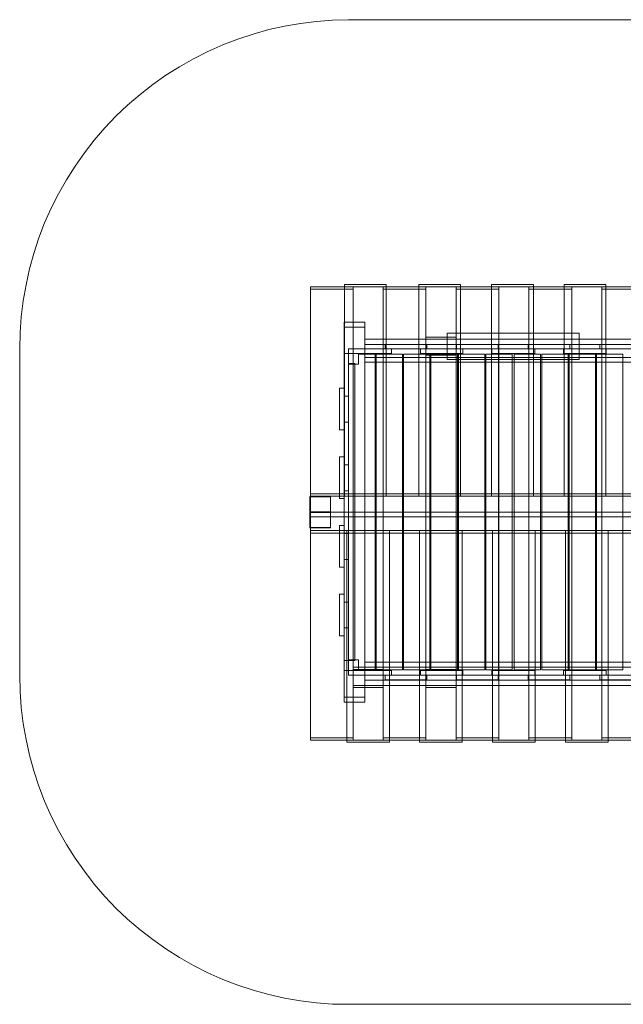
# Model space of a CAD drawing. Units: millimetres. Extents: x -436 to 4703, y -438 to 4048.
# Drawn here: x -436 to 2314, y -438 to 4048 of the extents above; entities that cross this region are included whole.
import ezdxf

# ---------------------------------------------------------------- set-up
doc = ezdxf.new("R2010")
doc.units = ezdxf.units.MM
doc.layers.get('0').update_dxf_attribs({"lineweight": 9})
for name, color, linetype, lineweight in [('beslag', 253, 'Continuous', 9), ('matr', 32, 'Continuous', 9), ('omkreds', 7, 'Continuous', 9)]:
    doc.layers.add(name, color=color, linetype=linetype, lineweight=lineweight)

msp = doc.modelspace()

# ---------------------------------------------------------------- linework, layer by layer
at = {"flags": 128}
msp.add_lwpolyline([(1745.7, 1061.4), (1745.7, 2547.9)], dxfattribs=at)
at = {"layer": 'beslag', "flags": 128}
for points in [[(888.8, 1734.2), (888.8, 1803.6), (980.3, 1803.6), (980.3, 1736.2), (980.3, 1734.2), (978.3, 1733.2), (978.3, 1734.2), (980.3, 1734.2), (980.3, 1736.2), (980.3, 1803.6), (980.3, 1804.6), (980.3, 1872), (980.3, 1874), (978.3, 1874), (978.3, 1875), (980.3, 1874), (980.3, 1873), (980.3, 1805.6), (886.8, 1805.6)], [(978.3, 1734.2), (888.8, 1734.2), (888.8, 1747.3), (886.8, 1747.3), (886.8, 1733.2), (886.8, 1803.6), (886.8, 1805.6), (886.8, 1875), (886.8, 1860.9)], [(886.8, 1875), (978.3, 1875)], [(886.8, 1847.9), (886.8, 1852.9), (886.8, 1857.9), (886.8, 1860.9), (888.8, 1860.9), (888.8, 1857.9), (888.8, 1852.9), (888.8, 1847.9)], [(886.8, 1854.9), (888.8, 1854.9)], [(886.8, 1760.4), (886.8, 1804.6), (886.8, 1847.9), (888.8, 1847.9), (888.8, 1804.6), (980.3, 1804.6)], [(888.8, 1874), (978.3, 1874)], [(888.8, 1860.9), (888.8, 1874), (888.8, 1804.6), (888.8, 1803.6)], [(980.3, 1873), (980.3, 1872)], [(886.8, 1803.6), (980.3, 1803.6), (980.3, 1805.6)], [(888.8, 1804.6), (888.8, 1760.4)], [(886.8, 1747.3), (886.8, 1751.3), (886.8, 1756.3), (886.8, 1760.4), (888.8, 1760.4), (888.8, 1756.3), (888.8, 1751.3), (888.8, 1747.3)], [(886.8, 1753.3), (888.8, 1753.3)], [(886.8, 1733.2), (978.3, 1733.2)]]:
    msp.add_lwpolyline(points, dxfattribs=at)
msp.add_lwpolyline([(980.3, 1804.6), (886.8, 1804.6), (888.8, 1804.6)], close=True, dxfattribs=at)
at = {"layer": 'matr', "flags": 128}
for points in [[(888.8, 2831.5), (888.8, 2820.4)], [(1043.7, 2841.5), (1043.7, 2831.5), (1233.8, 2831.5), (1233.8, 1877)], [(1043.7, 1877), (1043.7, 1888.1), (1233.8, 1888.1), (1233.8, 2841.5), (1043.7, 2841.5), (1043.7, 1888.1)], [(1043.7, 2831.5), (1043.7, 1877), (1233.8, 1877), (1233.8, 1888.1)], [(1082.9, 1804.6), (1082.9, 1783.5), (1082.9, 2820.4), (1082.9, 2831.5)], [(1220.7, 2830.5), (1220.7, 2820.4)], [(1233.8, 2831.5), (1233.8, 2841.5)], [(1382.6, 2841.5), (1382.6, 2831.5), (1572.7, 2831.5), (1572.7, 1877)], [(1382.6, 1877), (1382.6, 1888.1), (1572.7, 1888.1), (1572.7, 2841.5), (1382.6, 2841.5), (1382.6, 1888.1)], [(1382.6, 2831.5), (1382.6, 1877), (1572.7, 1877), (1572.7, 1888.1)], [(1414.8, 1804.6), (1414.8, 1783.5), (1414.8, 2820.4), (1414.8, 2830.5)], [(1552.6, 2830.5), (1552.6, 2820.4)], [(1572.7, 2831.5), (1572.7, 2841.5)], [(1714.5, 2841.5), (1714.5, 2831.5), (1904.6, 2831.5), (1904.6, 1877)], [(1714.5, 1877), (1714.5, 1888.1), (1904.6, 1888.1), (1904.6, 2841.5), (1714.5, 2841.5), (1714.5, 1888.1)], [(1714.5, 2831.5), (1714.5, 1877), (1904.6, 1877), (1904.6, 1888.1)], [(1746.7, 1804.6), (1746.7, 1783.5), (1746.7, 2820.4), (1746.7, 2830.5)], [(1884.5, 2830.5), (1884.5, 2820.4)], [(1904.6, 2831.5), (1904.6, 2841.5)], [(2045.4, 2841.5), (2045.4, 2831.5), (2235.5, 2831.5), (2235.5, 1877)], [(2045.4, 1877), (2045.4, 1888.1), (2235.5, 1888.1), (2235.5, 2841.5), (2045.4, 2841.5), (2045.4, 1888.1)], [(2045.4, 2831.5), (2045.4, 1877), (2235.5, 1877), (2235.5, 1888.1)], [(2079.6, 1804.6), (2079.6, 1783.5), (2079.6, 2820.4), (2079.6, 2830.5)], [(2216.4, 2830.5), (2216.4, 2820.4)], [(2235.5, 2831.5), (2235.5, 2841.5)], [(1082.9, 1783.5), (888.8, 1783.5), (888.8, 2820.4), (1082.9, 2820.4)], [(1414.8, 1783.5), (1220.7, 1783.5), (1220.7, 2820.4), (1414.8, 2820.4)], [(1746.7, 1783.5), (1552.6, 1783.5), (1552.6, 2820.4), (1746.7, 2820.4)], [(2079.6, 1783.5), (1884.5, 1783.5), (1884.5, 2820.4), (2079.6, 2820.4)], [(2411.5, 1783.5), (2216.4, 1783.5), (2216.4, 2820.4), (2411.5, 2820.4)], [(1137.2, 2647.4), (1137.2, 1804.6), (1042.7, 1804.6), (1137.2, 1804.6), (1137.2, 2670.6)], [(1042.7, 2670.6), (1137.2, 2670.6), (1137.2, 2647.4), (1042.7, 2647.4)], [(1137.2, 2569), (1137.2, 2592.1)], [(1414.8, 2519.7), (1414.8, 2602.2), (1414.8, 2592.1), (1414.8, 2509.6)], [(1414.8, 2602.2), (1552.6, 2602.2), (1552.6, 2592.1), (1414.8, 2592.1)], [(1552.6, 2602.2), (1552.6, 2519.7)], [(1552.6, 2509.6), (1552.6, 2592.1)], [(1137.2, 2487.5), (1137.2, 2509.6)], [(888.8, 1804.6), (888.8, 1888.1), (3407.2, 1888.1), (3407.2, 1877)], [(888.8, 1888.1), (888.8, 1877), (3407.2, 1877), (3407.2, 1783.5)], [(1042.7, 1804.6), (1062.8, 1804.6), (1062.8, 1707.1), (1042.7, 1707.1), (1042.7, 1804.6), (1042.7, 1902.2), (1062.8, 1902.2), (1062.8, 1804.6)], [(888.8, 1877), (888.8, 1783.5), (3407.2, 1783.5), (3407.2, 1804.6), (888.8, 1804.6), (888.8, 1783.5)], [(888.8, 1783.5), (888.8, 1804.6)], [(888.8, 1783.5), (888.8, 1804.6), (3407.2, 1804.6), (3407.2, 1720.1)], [(888.8, 1804.6), (888.8, 1720.1), (3407.2, 1720.1), (3407.2, 1709.1)], [(888.8, 1804.6), (1082.9, 1804.6), (1082.9, 1783.5)], [(888.8, 1783.5), (888.8, 1804.6), (888.8, 776.8), (888.8, 765.7)], [(1082.9, 765.7), (1082.9, 776.8), (1082.9, 1804.6)], [(1220.7, 1783.5), (1220.7, 1804.6)], [(1220.7, 1804.6), (1414.8, 1804.6), (1414.8, 1783.5)], [(1220.7, 1783.5), (1220.7, 1804.6), (1220.7, 776.8), (1220.7, 765.7)], [(1414.8, 765.7), (1414.8, 776.8), (1414.8, 1804.6)], [(1552.6, 1783.5), (1552.6, 1804.6)], [(1552.6, 1804.6), (1746.7, 1804.6), (1746.7, 1783.5)], [(1552.6, 1783.5), (1552.6, 1804.6), (1552.6, 776.8), (1552.6, 765.7)], [(1746.7, 765.7), (1746.7, 776.8), (1746.7, 1804.6)], [(1884.5, 1783.5), (1884.5, 1804.6)], [(1884.5, 1804.6), (2079.6, 1804.6), (2079.6, 1783.5)], [(1884.5, 1783.5), (1884.5, 1804.6), (1884.5, 776.8), (1884.5, 765.7)], [(2079.6, 765.7), (2079.6, 776.8), (2079.6, 1804.6)], [(2216.4, 1783.5), (2216.4, 1804.6)], [(2216.4, 1804.6), (2411.5, 1804.6), (2411.5, 1783.5)], [(2216.4, 1783.5), (2216.4, 1804.6), (2216.4, 776.8), (2216.4, 765.7)], [(888.8, 1720.1), (888.8, 1709.1), (3407.2, 1709.1), (3407.2, 1783.5), (888.8, 1783.5), (888.8, 1709.1)], [(1054.7, 1709.1), (1054.7, 1720.1), (1248.9, 1720.1), (1248.9, 1709.1)], [(1248.9, 755.6), (1248.9, 765.7), (1054.7, 765.7), (1054.7, 1720.1)], [(1054.7, 765.7), (1054.7, 755.6), (1248.9, 755.6), (1248.9, 1709.1), (1054.7, 1709.1), (1054.7, 755.6)], [(1248.9, 765.7), (1248.9, 1720.1)], [(1386.6, 1709.1), (1386.6, 1720.1), (1580.8, 1720.1), (1580.8, 1709.1)], [(1580.8, 755.6), (1580.8, 765.7), (1386.6, 765.7), (1386.6, 1720.1)], [(1386.6, 765.7), (1386.6, 755.6), (1580.8, 755.6), (1580.8, 1709.1), (1386.6, 1709.1), (1386.6, 755.6)], [(1580.8, 765.7), (1580.8, 1720.1)], [(1718.5, 1709.1), (1718.5, 1720.1), (1912.6, 1720.1), (1912.6, 1709.1)], [(1912.6, 755.6), (1912.6, 765.7), (1718.5, 765.7), (1718.5, 1720.1)], [(1718.5, 765.7), (1718.5, 755.6), (1912.6, 755.6), (1912.6, 1709.1), (1718.5, 1709.1), (1718.5, 755.6)], [(1912.6, 765.7), (1912.6, 1720.1)], [(2050.4, 1709.1), (2050.4, 1720.1), (2245.6, 1720.1), (2245.6, 1709.1)], [(2245.6, 755.6), (2245.6, 765.7), (2050.4, 765.7), (2050.4, 1720.1)], [(2050.4, 765.7), (2050.4, 755.6), (2245.6, 755.6), (2245.6, 1709.1), (2050.4, 1709.1), (2050.4, 755.6)], [(2245.6, 765.7), (2245.6, 1720.1)], [(1062.8, 1127.8), (1042.7, 1127.8), (1042.7, 1082.5), (1062.8, 1082.5), (1062.8, 1127.8), (1062.8, 1277.6), (1042.7, 1277.6), (1042.7, 1127.8)], [(1082.9, 1097.6), (1082.9, 1087.5)], [(1137.2, 1120.7), (1137.2, 1097.6)], [(1220.7, 1097.6), (1220.7, 1087.5)], [(1414.8, 1097.6), (1414.8, 1087.5)], [(1552.6, 1097.6), (1552.6, 1087.5)], [(1137.2, 1038.2), (1137.2, 1015.1)], [(1082.9, 1015.1), (1082.9, 1005.1)], [(1220.7, 1015.1), (1220.7, 1005.1)], [(1414.8, 1015.1), (1414.8, 1005.1)], [(1552.6, 1015.1), (1552.6, 1005.1)], [(1137.2, 961.8), (1042.7, 961.8)], [(1137.2, 938.7), (1042.7, 938.7)], [(1082.9, 776.8), (888.8, 776.8)], [(1414.8, 776.8), (1220.7, 776.8)], [(1746.7, 776.8), (1552.6, 776.8)], [(2079.6, 776.8), (1884.5, 776.8)], [(2411.5, 776.8), (2216.4, 776.8)]]:
    msp.add_lwpolyline(points, dxfattribs=at)
for points in [[(1082.9, 2831.5), (888.8, 2831.5), (888.8, 1804.6), (1082.9, 1804.6), (1082.9, 2831.5)], [(1414.8, 2830.5), (1220.7, 2830.5), (1220.7, 1804.6), (1414.8, 1804.6), (1414.8, 2830.5)], [(1746.7, 2830.5), (1552.6, 2830.5), (1552.6, 1804.6), (1746.7, 1804.6), (1746.7, 2830.5)], [(2079.6, 2830.5), (1884.5, 2830.5), (1884.5, 1804.6), (2079.6, 1804.6), (2079.6, 2830.5)], [(2411.5, 2830.5), (2216.4, 2830.5), (2216.4, 1804.6), (2411.5, 1804.6), (2411.5, 2830.5)], [(1042.7, 1804.6), (1042.7, 2670.6), (1042.7, 2647.4), (1042.7, 1804.6)], [(2113.8, 2619.3), (1512.4, 2619.3), (2113.8, 2619.3), (2113.8, 2499.6)], [(1512.4, 2499.6), (1512.4, 2619.3)], [(1137.2, 2509.6), (2488.9, 2509.6), (2488.9, 2592.1), (1137.2, 2592.1), (1137.2, 2509.6)], [(2488.9, 2569), (2488.9, 2487.5), (1137.2, 2487.5), (1137.2, 2569), (2488.9, 2569)], [(1228.7, 2569), (1418.8, 2569), (1418.8, 2547.9), (1228.7, 2547.9)], [(1228.7, 2547.9), (1228.7, 2569), (1418.8, 2569), (1418.8, 2547.9), (1228.7, 2547.9)], [(1744.7, 2569), (1554.6, 2569), (1744.7, 2569)], [(1554.6, 2547.9), (1554.6, 2569)], [(1554.6, 2547.9), (1554.6, 2569), (1744.7, 2569), (1744.7, 2547.9), (1554.6, 2547.9)], [(1554.6, 2547.9), (1554.6, 2569), (1744.7, 2569), (1744.7, 2547.9)], [(1744.7, 2569), (1744.7, 2547.9)], [(2070.6, 2569), (1880.5, 2569), (2070.6, 2569)], [(1880.5, 2547.9), (1880.5, 2569)], [(1880.5, 2547.9), (1880.5, 2569), (2070.6, 2569), (2070.6, 2547.9), (1880.5, 2547.9)], [(1880.5, 2547.9), (1880.5, 2569), (2070.6, 2569), (2070.6, 2547.9)], [(2070.6, 2569), (2070.6, 2547.9)], [(2207.3, 2569), (2396.4, 2569), (2396.4, 2547.9), (2207.3, 2547.9)], [(2207.3, 2547.9), (2207.3, 2569), (2396.4, 2569), (2396.4, 2547.9), (2207.3, 2547.9)], [(1042.7, 2332.6), (1042.7, 2526.7), (1062.8, 2526.7), (1062.8, 2332.6)], [(1042.7, 2526.7), (1062.8, 2526.7), (1062.8, 2332.6), (1042.7, 2332.6), (1042.7, 2526.7)], [(1062.8, 2547.9), (1257.9, 2547.9), (1257.9, 2526.7), (1062.8, 2526.7)], [(1062.8, 2547.9), (1257.9, 2547.9), (1257.9, 2526.7), (1062.8, 2526.7), (1062.8, 2547.9)], [(1183.5, 1085.5), (1183.5, 2523.7), (1108.1, 2523.7), (1108.1, 2478.5), (1062.8, 2478.5), (1062.8, 1130.8), (1108.1, 1130.8), (1108.1, 1085.5), (1183.5, 1085.5), (1108.1, 1085.5), (1108.1, 1130.8), (1062.8, 1130.8), (1062.8, 2478.5), (1108.1, 2478.5), (1108.1, 2523.7), (1183.5, 2523.7)], [(1188.5, 1085.5), (1188.5, 2523.7), (1308.2, 2523.7), (1308.2, 1085.5), (1308.2, 2523.7), (1188.5, 2523.7), (1188.5, 1085.5), (1308.2, 1085.5)], [(1313.2, 1085.5), (1313.2, 2523.7), (1432.9, 2523.7), (1432.9, 1085.5), (1432.9, 2523.7), (1313.2, 2523.7), (1313.2, 1085.5), (1432.9, 1085.5)], [(1389.7, 2526.7), (1389.7, 2547.9), (1583.8, 2547.9), (1583.8, 2526.7), (1583.8, 2547.9), (1583.8, 2526.7)], [(1389.7, 2547.9), (1583.8, 2547.9), (1583.8, 2526.7), (1389.7, 2526.7), (1389.7, 2547.9)], [(1414.8, 2509.6), (1552.6, 2509.6), (1552.6, 2519.7), (1414.8, 2519.7), (1414.8, 2509.6)], [(1437.9, 1085.5), (1437.9, 2523.7), (1558.6, 2523.7), (1558.6, 1085.5), (1558.6, 2523.7), (1437.9, 2523.7), (1437.9, 1085.5), (1558.6, 1085.5)], [(1583.8, 2547.9), (1512.4, 2547.9), (1512.4, 2526.7), (1512.4, 2547.9)], [(1512.4, 2526.7), (1583.8, 2526.7)], [(1554.6, 2547.9), (1744.7, 2547.9)], [(1563.7, 1085.5), (1563.7, 2523.7), (1683.3, 2523.7), (1683.3, 1085.5), (1683.3, 2523.7), (1563.7, 2523.7), (1563.7, 1085.5), (1683.3, 1085.5)], [(1688.4, 1085.5), (1688.4, 2523.7), (1808.1, 2523.7), (1808.1, 1085.5), (1808.1, 2523.7), (1688.4, 2523.7), (1688.4, 1085.5), (1808.1, 1085.5)], [(1910.6, 2547.9), (1715.5, 2547.9)], [(1715.5, 2526.7), (1715.5, 2547.9)], [(1910.6, 2526.7), (1910.6, 2547.9), (1715.5, 2547.9), (1910.6, 2547.9), (1910.6, 2526.7), (1715.5, 2526.7), (1715.5, 2547.9), (1715.5, 2526.7)], [(1910.6, 2526.7), (1715.5, 2526.7)], [(1817.1, 1085.5), (1817.1, 2523.7), (1936.8, 2523.7), (1936.8, 1085.5), (1936.8, 2523.7), (1817.1, 2523.7), (1817.1, 1085.5), (1936.8, 1085.5)], [(1880.5, 2547.9), (2070.6, 2547.9)], [(1910.6, 2526.7), (1910.6, 2547.9), (1910.6, 2526.7)], [(1942.8, 1085.5), (1942.8, 2523.7), (2062.5, 2523.7), (2062.5, 1085.5), (2062.5, 2523.7), (1942.8, 2523.7), (1942.8, 1085.5), (2062.5, 1085.5)], [(2236.5, 2547.9), (2236.5, 2526.7), (2041.4, 2526.7), (2041.4, 2547.9)], [(2041.4, 2547.9), (2041.4, 2526.7)], [(2113.8, 2547.9), (2041.4, 2547.9)], [(2041.4, 2547.9), (2236.5, 2547.9), (2236.5, 2526.7), (2041.4, 2526.7), (2041.4, 2547.9)], [(2041.4, 2526.7), (2113.8, 2526.7)], [(2067.5, 1085.5), (2067.5, 2523.7), (2187.2, 2523.7), (2187.2, 1085.5), (2187.2, 2523.7), (2067.5, 2523.7), (2067.5, 1085.5), (2187.2, 1085.5)], [(2113.8, 2547.9), (2113.8, 2526.7), (2113.8, 2547.9)], [(2192.2, 1085.5), (2192.2, 2523.7), (2311.9, 2523.7), (2311.9, 1085.5), (2311.9, 2523.7), (2192.2, 2523.7), (2192.2, 1085.5), (2311.9, 1085.5)], [(1062.8, 2482.5), (1062.8, 1127.8), (1091, 1127.8), (1091, 2482.5), (1091, 1127.8), (1062.8, 1127.8)], [(1091, 2482.5), (1062.8, 2482.5)], [(2113.8, 2499.6), (1512.4, 2499.6)], [(1021.6, 2178.8), (1021.6, 2368.8), (1042.7, 2368.8), (1042.7, 2178.8)], [(1021.6, 2368.8), (1042.7, 2368.8), (1042.7, 2178.8), (1021.6, 2178.8), (1021.6, 2368.8)], [(1042.7, 2019.9), (1042.7, 2215), (1062.8, 2215), (1062.8, 2019.9)], [(1042.7, 2215), (1062.8, 2215), (1062.8, 2019.9), (1042.7, 2019.9), (1042.7, 2215)], [(1021.6, 1866), (1021.6, 2056.1), (1042.7, 2056.1), (1042.7, 1866)], [(1021.6, 2056.1), (1042.7, 2056.1), (1042.7, 1866), (1021.6, 1866), (1021.6, 2056.1)], [(1042.7, 1902.2), (1062.8, 1902.2), (1062.8, 1707.1), (1042.7, 1707.1), (1042.7, 1902.2)], [(1042.7, 1804.6), (1042.7, 961.8), (1042.7, 938.7), (1042.7, 1804.6)], [(1137.2, 1804.6), (1042.7, 1804.6)], [(1137.2, 1804.6), (1137.2, 938.7), (1137.2, 961.8), (1137.2, 1804.6)], [(1082.9, 1783.5), (888.8, 1783.5), (888.8, 765.7), (1082.9, 765.7), (1082.9, 1783.5)], [(1414.8, 1783.5), (1220.7, 1783.5), (1220.7, 765.7), (1414.8, 765.7), (1414.8, 1783.5)], [(1746.7, 1783.5), (1552.6, 1783.5), (1552.6, 765.7), (1746.7, 765.7), (1746.7, 1783.5)], [(2079.6, 1783.5), (1884.5, 1783.5), (1884.5, 765.7), (2079.6, 765.7), (2079.6, 1783.5)], [(2411.5, 1783.5), (2216.4, 1783.5), (2216.4, 765.7), (2411.5, 765.7), (2411.5, 1783.5)], [(1021.6, 1553.2), (1021.6, 1743.3), (1042.7, 1743.3), (1042.7, 1553.2)], [(1021.6, 1743.3), (1042.7, 1743.3), (1042.7, 1553.2), (1021.6, 1553.2), (1021.6, 1743.3)], [(1042.7, 1394.3), (1042.7, 1589.4), (1062.8, 1589.4), (1062.8, 1394.3)], [(1042.7, 1589.4), (1062.8, 1589.4), (1062.8, 1394.3), (1042.7, 1394.3), (1042.7, 1589.4)], [(1021.6, 1241.4), (1021.6, 1430.5), (1042.7, 1430.5), (1042.7, 1241.4)], [(1021.6, 1430.5), (1042.7, 1430.5), (1042.7, 1241.4), (1021.6, 1241.4), (1021.6, 1430.5)], [(1042.7, 1277.6), (1062.8, 1277.6), (1062.8, 1082.5), (1042.7, 1082.5), (1042.7, 1277.6)], [(1257.9, 1061.4), (1062.8, 1061.4), (1062.8, 1082.5), (1257.9, 1082.5)], [(1257.9, 1061.4), (1062.8, 1061.4), (1062.8, 1082.5), (1257.9, 1082.5), (1257.9, 1061.4)], [(1082.9, 1015.1), (1082.9, 1097.6), (1220.7, 1097.6), (1220.7, 1015.1), (1082.9, 1015.1)], [(1220.7, 1087.5), (1082.9, 1087.5), (1082.9, 1005.1), (1220.7, 1005.1), (1220.7, 1087.5)], [(1137.2, 1038.2), (1137.2, 1120.7), (2488.9, 1120.7), (2488.9, 1038.2), (1137.2, 1038.2)], [(2488.9, 1097.6), (1137.2, 1097.6), (1137.2, 1015.1), (2488.9, 1015.1), (2488.9, 1097.6)], [(1583.8, 1061.4), (1389.7, 1061.4), (1389.7, 1082.5), (1583.8, 1082.5)], [(1583.8, 1061.4), (1389.7, 1061.4), (1389.7, 1082.5), (1583.8, 1082.5), (1583.8, 1061.4)], [(1414.8, 1015.1), (1414.8, 1097.6), (1552.6, 1097.6), (1552.6, 1015.1), (1414.8, 1015.1)], [(1552.6, 1087.5), (1414.8, 1087.5), (1414.8, 1005.1), (1552.6, 1005.1), (1552.6, 1087.5)], [(1910.6, 1061.4), (1715.5, 1061.4), (1715.5, 1082.5), (1910.6, 1082.5)], [(1910.6, 1061.4), (1715.5, 1061.4), (1715.5, 1082.5), (1910.6, 1082.5), (1910.6, 1061.4)], [(2236.5, 1061.4), (2041.4, 1061.4), (2041.4, 1082.5), (2236.5, 1082.5)], [(2236.5, 1061.4), (2041.4, 1061.4), (2041.4, 1082.5), (2236.5, 1082.5), (2236.5, 1061.4)], [(1418.8, 1040.3), (1228.7, 1040.3), (1228.7, 1061.4), (1418.8, 1061.4)], [(1418.8, 1061.4), (1418.8, 1040.3), (1228.7, 1040.3), (1228.7, 1061.4), (1418.8, 1061.4)], [(1744.7, 1040.3), (1554.6, 1040.3), (1554.6, 1061.4), (1744.7, 1061.4)], [(1744.7, 1061.4), (1744.7, 1040.3), (1554.6, 1040.3), (1554.6, 1061.4), (1744.7, 1061.4)], [(2070.6, 1040.3), (1880.5, 1040.3), (1880.5, 1061.4), (2070.6, 1061.4)], [(2070.6, 1061.4), (2070.6, 1040.3), (1880.5, 1040.3), (1880.5, 1061.4), (2070.6, 1061.4)], [(2396.4, 1040.3), (2207.3, 1040.3), (2207.3, 1061.4), (2396.4, 1061.4)], [(2396.4, 1061.4), (2396.4, 1040.3), (2207.3, 1040.3), (2207.3, 1061.4), (2396.4, 1061.4)]]:
    msp.add_lwpolyline(points, close=True, dxfattribs=at)
at = {"layer": 'omkreds'}
msp.add_lwpolyline([(3203, 4048.4), (1062.8, 4048.4), (989.4, 4046.4), (916, 4040.4), (843.5, 4031.3), (771.1, 4019.3), (698.7, 4003.2), (628.3, 3983.1), (557.9, 3959.9), (489.5, 3933.8), (422.1, 3903.6), (356.8, 3870.4), (292.4, 3834.2), (230, 3795), (170.7, 3752.7), (112.4, 3707.5), (56, 3659.2), (2.7, 3608.9), (-47.5, 3555.6), (-95.8, 3499.3), (-141.1, 3442), (-183.3, 3381.6), (-222.5, 3319.3), (-258.8, 3254.9), (-291.9, 3189.5), (-322.1, 3122.1), (-348.3, 3053.8), (-371.4, 2983.4), (-390.5, 2913), (-406.6, 2840.5), (-419.7, 2768.1), (-428.7, 2694.7), (-433.8, 2621.3), (-435.8, 2547.9), (-435.8, 1061.4), (-433.8, 988), (-428.7, 914.5), (-419.7, 841.1), (-406.6, 768.7), (-390.5, 697.3), (-371.4, 625.9), (-348.3, 555.5), (-322.1, 487.1), (-291.9, 419.7), (-258.8, 354.3), (-222.5, 290), (-183.3, 227.6), (-141.1, 168.3), (-95.8, 109.9), (-47.5, 53.6), (2.7, 0.3), (56, -50), (112.4, -98.2), (170.7, -143.5), (230, -185.7), (292.4, -225), (356.8, -261.2), (422.1, -294.4), (489.5, -324.5), (557.9, -350.7), (628.3, -373.8), (698.7, -393.9), (771.1, -410), (843.5, -422.1), (916, -431.1), (989.4, -437.2), (1062.8, -438.2), (3203, -438.2)], dxfattribs=at)

doc.saveas('drawing.dxf')
